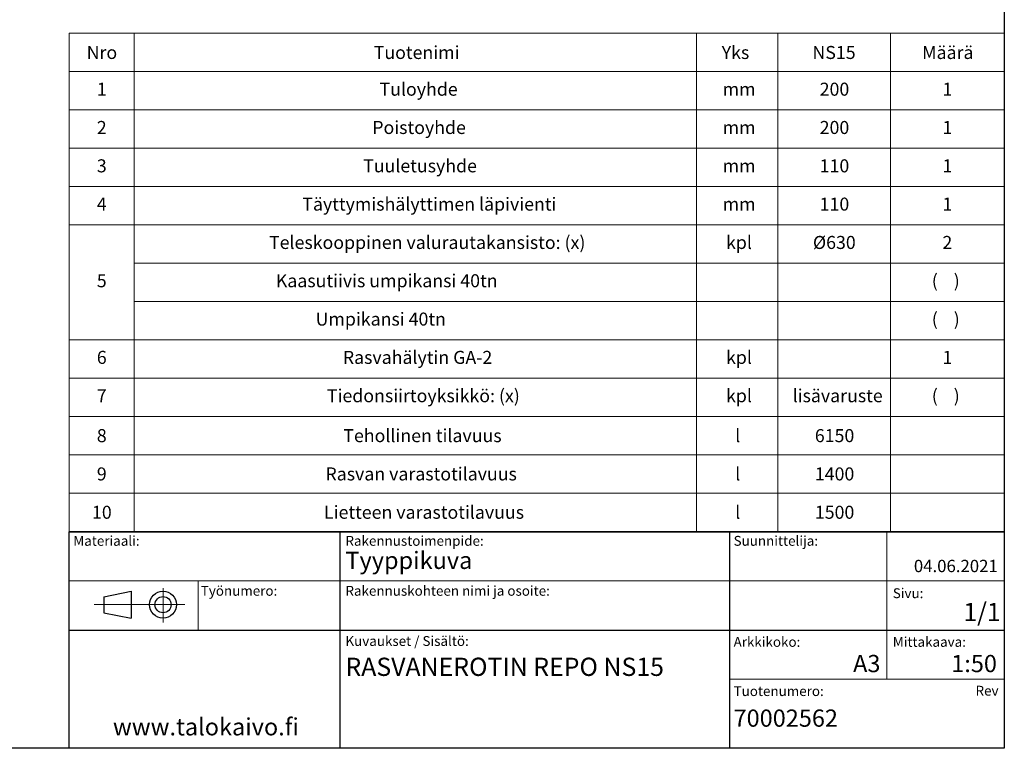
# Model space of a CAD drawing. Units: millimetres. Extents: x 10 to 410, y 10 to 287.
# Drawn here: x 210 to 410, y 10 to 158 of the extents above; entities that cross this region are included whole.
import ezdxf

# ---------------------------------------------------------------- set-up
doc = ezdxf.new("R2010")
doc.units = ezdxf.units.MM
doc.linetypes.add('SLD-Solid', pattern=[0])
doc.styles.add('SLDTEXTSTYLE0', font='arial.ttf', dxfattribs={"width": 0.948})

# ---------------------------------------------------------------- blocks, each defined once
blk = doc.blocks.new('SW_TABLEANNOTATION_0')
at = {"color": 0, "linetype": 'SLD-Solid', "lineweight": 18}
for p, q in [((0, 0), (0, -7.78)), ((0, 0), (13.16, 0)), ((13.16, 0), (13.16, -7.78)), ((13.16, 0), (127.38, 0)), ((127.38, 0), (127.38, -7.78)), ((127.38, 0), (143.95, 0)), ((143.95, 0), (143.95, -7.78)), ((143.95, 0), (166.79, 0)), ((166.79, 0), (166.79, -7.78)), ((166.79, 0), (189.89, 0)), ((189.89, 0), (189.89, -7.78)), ((0, -7.78), (0, -15.57)), ((0, -7.78), (13.16, -7.78)), ((13.16, -7.78), (13.16, -15.57)), ((13.16, -7.78), (127.38, -7.78)), ((127.38, -7.78), (127.38, -15.57)), ((127.38, -7.78), (143.95, -7.78)), ((143.95, -7.78), (143.95, -15.57)), ((143.95, -7.78), (166.79, -7.78)), ((166.79, -7.78), (166.79, -15.57)), ((166.79, -7.78), (189.89, -7.78)), ((189.89, -7.78), (189.89, -15.57)), ((0, -15.57), (0, -23.35)), ((0, -15.57), (13.16, -15.57)), ((13.16, -15.57), (13.16, -23.35)), ((13.16, -15.57), (127.38, -15.57)), ((127.38, -15.57), (127.38, -23.35)), ((127.38, -15.57), (143.95, -15.57)), ((143.95, -15.57), (143.95, -23.35)), ((143.95, -15.57), (166.79, -15.57)), ((166.79, -15.57), (166.79, -23.35)), ((166.79, -15.57), (189.89, -15.57)), ((189.89, -15.57), (189.89, -23.35)), ((0, -23.35), (0, -31.14)), ((0, -23.35), (13.16, -23.35)), ((13.16, -23.35), (13.16, -31.14)), ((13.16, -23.35), (127.38, -23.35)), ((127.38, -23.35), (127.38, -31.14)), ((127.38, -23.35), (143.95, -23.35)), ((143.95, -23.35), (143.95, -31.14)), ((143.95, -23.35), (166.79, -23.35)), ((166.79, -23.35), (166.79, -31.14)), ((166.79, -23.35), (189.89, -23.35)), ((189.89, -23.35), (189.89, -31.14)), ((0, -31.14), (0, -38.92)), ((0, -31.14), (13.16, -31.14)), ((13.16, -31.14), (13.16, -38.92)), ((13.16, -31.14), (127.38, -31.14)), ((127.38, -31.14), (127.38, -38.92)), ((127.38, -31.14), (143.95, -31.14)), ((143.95, -31.14), (143.95, -38.92)), ((143.95, -31.14), (166.79, -31.14)), ((166.79, -31.14), (166.79, -38.92)), ((166.79, -31.14), (189.89, -31.14)), ((189.89, -31.14), (189.89, -38.92)), ((0, -38.92), (0, -46.71)), ((0, -38.92), (13.16, -38.92)), ((0, -38.92), (13.16, -38.92)), ((13.16, -38.92), (13.16, -46.71)), ((13.16, -38.92), (127.38, -38.92)), ((127.38, -38.92), (127.38, -46.71)), ((127.38, -38.92), (143.95, -38.92)), ((143.95, -38.92), (143.95, -46.71)), ((143.95, -38.92), (166.79, -38.92)), ((166.79, -38.92), (166.79, -46.71)), ((166.79, -38.92), (189.89, -38.92)), ((189.89, -38.92), (189.89, -46.71)), ((0, -46.71), (0, -54.49)), ((13.16, -46.71), (13.16, -54.49)), ((13.16, -46.71), (127.38, -46.71)), ((127.38, -46.71), (127.38, -54.49)), ((127.38, -46.71), (143.95, -46.71)), ((143.95, -46.71), (143.95, -54.49)), ((143.95, -46.71), (166.79, -46.71)), ((166.79, -46.71), (166.79, -54.49)), ((166.79, -46.71), (189.89, -46.71)), ((189.89, -46.71), (189.89, -54.49)), ((0, -54.49), (0, -62.28)), ((13.16, -54.49), (13.16, -62.28)), ((13.16, -54.49), (127.38, -54.49)), ((127.38, -54.49), (127.38, -62.28)), ((127.38, -54.49), (143.95, -54.49)), ((143.95, -54.49), (143.95, -62.28)), ((143.95, -54.49), (166.79, -54.49)), ((166.79, -54.49), (166.79, -62.28)), ((166.79, -54.49), (189.89, -54.49)), ((189.89, -54.49), (189.89, -62.28)), ((0, -62.28), (0, -70.06)), ((0, -62.28), (13.16, -62.28)), ((13.16, -62.28), (13.16, -70.06)), ((13.16, -62.28), (127.38, -62.28)), ((127.38, -62.28), (127.38, -70.06)), ((127.38, -62.28), (143.95, -62.28)), ((143.95, -62.28), (143.95, -70.06)), ((143.95, -62.28), (166.79, -62.28)), ((166.79, -62.28), (166.79, -70.06)), ((166.79, -62.28), (189.89, -62.28)), ((189.89, -62.28), (189.89, -70.06)), ((0, -70.06), (0, -77.84)), ((0, -70.06), (13.16, -70.06)), ((13.16, -70.06), (13.16, -77.84)), ((13.16, -70.06), (127.38, -70.06)), ((127.38, -70.06), (127.38, -77.84)), ((127.38, -70.06), (143.95, -70.06)), ((143.95, -70.06), (143.95, -77.84)), ((143.95, -70.06), (166.79, -70.06)), ((166.79, -70.06), (166.79, -77.84)), ((166.79, -70.06), (189.89, -70.06)), ((189.89, -70.06), (189.89, -77.84)), ((0, -77.84), (0, -85.63)), ((0, -77.84), (13.16, -77.84)), ((13.16, -77.84), (13.16, -85.63)), ((13.16, -77.84), (127.38, -77.84)), ((127.38, -77.84), (127.38, -85.63)), ((127.38, -77.84), (143.95, -77.84)), ((143.95, -77.84), (143.95, -85.63)), ((143.95, -77.84), (166.79, -77.84)), ((166.79, -77.84), (166.79, -85.63)), ((166.79, -77.84), (189.89, -77.84)), ((189.89, -77.84), (189.89, -85.63)), ((0, -85.63), (0, -93.41)), ((0, -85.63), (13.16, -85.63)), ((13.16, -85.63), (13.16, -93.41)), ((13.16, -85.63), (127.38, -85.63)), ((127.38, -85.63), (127.38, -93.41)), ((127.38, -85.63), (143.95, -85.63)), ((143.95, -85.63), (143.95, -93.41)), ((143.95, -85.63), (166.79, -85.63)), ((166.79, -85.63), (166.79, -93.41)), ((166.79, -85.63), (189.89, -85.63)), ((189.89, -85.63), (189.89, -93.41)), ((0, -93.41), (0, -101.2)), ((0, -93.41), (13.16, -93.41)), ((13.16, -93.41), (13.16, -101.2)), ((13.16, -93.41), (127.38, -93.41)), ((127.38, -93.41), (127.38, -101.2)), ((127.38, -93.41), (143.95, -93.41)), ((143.95, -93.41), (143.95, -101.2)), ((143.95, -93.41), (166.79, -93.41)), ((166.79, -93.41), (166.79, -101.2)), ((166.79, -93.41), (189.89, -93.41)), ((189.89, -93.41), (189.89, -101.2)), ((0, -101.2), (13.16, -101.2)), ((13.16, -101.2), (127.38, -101.2)), ((127.38, -101.2), (143.95, -101.2)), ((143.95, -101.2), (166.79, -101.2)), ((166.79, -101.2), (189.89, -101.2))]:
    blk.add_line(p, q, dxfattribs=at)
at = {"color": 0, "linetype": 'Continuous', "lineweight": 0, "attachment_point": 1, "style": 'SLDTEXTSTYLE0'}
for s, insert, char_height in [('Nro', (3.54, -2.57), 2.646), ('Tuotenimi', (61.84, -2.57), 2.646), ('Yks', (132.53, -2.57), 2.646), ('NS15', (150.96, -2.57), 2.646), ('Määrä', (173.24, -2.57), 2.646), ('Tuloyhde', (63.02, -10.03), 2.646), ('200', (152.43, -10.03), 2.646), ('1', (5.6, -10.03), 2.65), ('mm', (132.72, -10.03), 2.646), ('1', (177.36, -10.03), 2.65), ('2', (5.6, -17.81), 2.65), ('Poistoyhde', (61.55, -17.81), 2.646), ('200', (152.43, -17.81), 2.646), ('1', (177.36, -17.81), 2.65), ('mm', (132.72, -17.81), 2.646), ('3', (5.6, -25.6), 2.65), ('Tuuletusyhde', (59.69, -25.6), 2.6458), ('110', (152.43, -25.6), 2.646), ('1', (177.36, -25.6), 2.65), ('mm', (132.72, -25.6), 2.646), ('4', (5.6, -33.38), 2.65), ('Täyttymishälyttimen läpivienti', (47.34, -33.38), 2.6458), ('110', (152.43, -33.38), 2.646), ('1', (177.36, -33.38), 2.65), ('mm', (132.72, -33.38), 2.646), ('Teleskooppinen valurautakansisto: (x)', (40.58, -41.17), 2.6458), ('kpl', (133.41, -41.17), 2.646), ('Ø630', (151.06, -41.17), 2.646), ('2', (177.36, -41.17), 2.65), ('5', (5.6, -48.95), 2.65), ('                                   Kaasutiivis umpikansi 40tn', (13.66, -48.95), 2.6458), ('(    )', (175.2, -48.95), 2.646), ('                                             Umpikansi 40tn', (13.66, -56.74), 2.6458), ('(    )', (175.2, -56.74), 2.646), ('6', (5.6, -64.52), 2.65), ('Rasvahälytin GA-2', (55.57, -64.52), 2.6458), ('kpl', (133.41, -64.52), 2.646), ('1', (177.36, -64.52), 2.65), ('Tiedonsiirtoyksikkö: (x)', (52.34, -72.31), 2.6458), ('(    )', (175.2, -72.31), 2.646), ('7', (5.6, -72.31), 2.65), ('kpl', (133.41, -72.31), 2.646), ('lisävaruste', (146.94, -72.31), 2.6458), ('8', (5.6, -80.42), 2.65), ('Tehollinen tilavuus', (55.67, -80.42), 2.6458), ('l', (135.27, -80.42), 2.65), ('6150', (151.45, -80.42), 2.646), ('Rasvan varastotilavuus', (52.04, -88.2), 2.6458), ('l', (135.27, -88.2), 2.65), ('9', (5.6, -88.2), 2.65), ('1400', (151.45, -88.2), 2.646), ('10', (4.62, -95.99), 2.646), ('Lietteen varastotilavuus', (51.75, -95.99), 2.6458), ('l', (135.27, -95.99), 2.65), ('1500', (151.45, -95.99), 2.646)]:
    blk.add_mtext(s, dxfattribs=dict(at, insert=insert, char_height=char_height))

msp = doc.modelspace()

# ---------------------------------------------------------------- linework, layer by layer
at = {"color": 7, "linetype": 'SLD-Solid', "lineweight": 25}
for p, q in [((410, 287), (410, 10)), ((220, 54.016), (410, 54.016)), ((220, 54.016), (220, 10.016)), ((275, 54.016), (275, 10.016)), ((354.18, 54.016), (354.18, 10.016)), ((227.117, 40.755), (232.617, 41.937)), ((227.117, 40.755), (227.117, 37.549)), ((232.617, 41.937), (232.617, 36.437)), ((227.117, 37.549), (232.617, 36.437)), ((220, 34.016), (410, 34.016)), ((410, 10), (10, 10))]:
    msp.add_line(p, q, dxfattribs=at)
at = {"color": 7, "linetype": 'SLD-Solid', "lineweight": 18}
for p, q in [((386.127, 54.016), (386.127, 24.016)), ((220, 44.016), (410, 44.016)), ((246.23, 44.016), (246.23, 34.016)), ((239.117, 42.572), (239.117, 35.591)), ((243.553, 39.187), (225.117, 39.187)), ((354.18, 24.016), (410, 24.016))]:
    msp.add_line(p, q, dxfattribs=at)
at = {"color": 7, "linetype": 'SLD-Solid', "lineweight": 25}
for radius in [2.75, 1.638]:
    msp.add_circle((239.117, 39.187), radius, dxfattribs=at)

# ---------------------------------------------------------------- block references
at = {"color": 7, "linetype": 'Continuous', "lineweight": 0}
msp.add_blockref('SW_TABLEANNOTATION_0', (220.067, 155.274), dxfattribs=at)

# ---------------------------------------------------------------- texts
at = {"color": 7, "linetype": 'Continuous', "lineweight": 0, "style": 'SLDTEXTSTYLE0'}
for s, insert, char_height, attachment_point in [('Materiaali:', (220.897, 53.153), 2, 1), ('Rakennustoimenpide:', (276.166, 53.153), 2, 1), ('Suunnittelija:', (355.008, 53.153), 2, 1), ('Tyyppikuva', (276.166, 49.942), 3.5, 1), ('04.06.2021', (408.67, 48.296), 2.5, 3), ('Työnumero:', (246.783, 43.002), 2, 1), ('Rakennuskohteen nimi ja osoite:', (276.166, 43.002), 2, 1), ('Sivu:', (387.349, 42.513), 2, 1), ('1/1', (401.682, 39.549), 3.7042, 1), ('Kuvaukset / Sisältö:', (276.166, 32.8), 2, 1), ('Arkkikoko:', (355.008, 32.623), 2, 1), ('Mittakaava:', (387.349, 32.623), 2, 1), ('RASVANEROTIN REPO NS15', (276.166, 28.412), 3.70417, 1), ('A3', (384.836, 28.975), 3.5, 3), ('1:50', (408.503, 28.975), 3.5, 3), ('Tuotenumero:', (355.008, 22.623), 2, 1), ('Rev', (404.162, 22.7), 2, 1), ('www.talokaivo.fi', (228.937, 16.125), 3.5, 1), ('70002562', (355.008, 17.883), 3.5, 1)]:
    msp.add_mtext(s, dxfattribs=dict(at, insert=insert, char_height=char_height, attachment_point=attachment_point))

doc.saveas('drawing.dxf')
